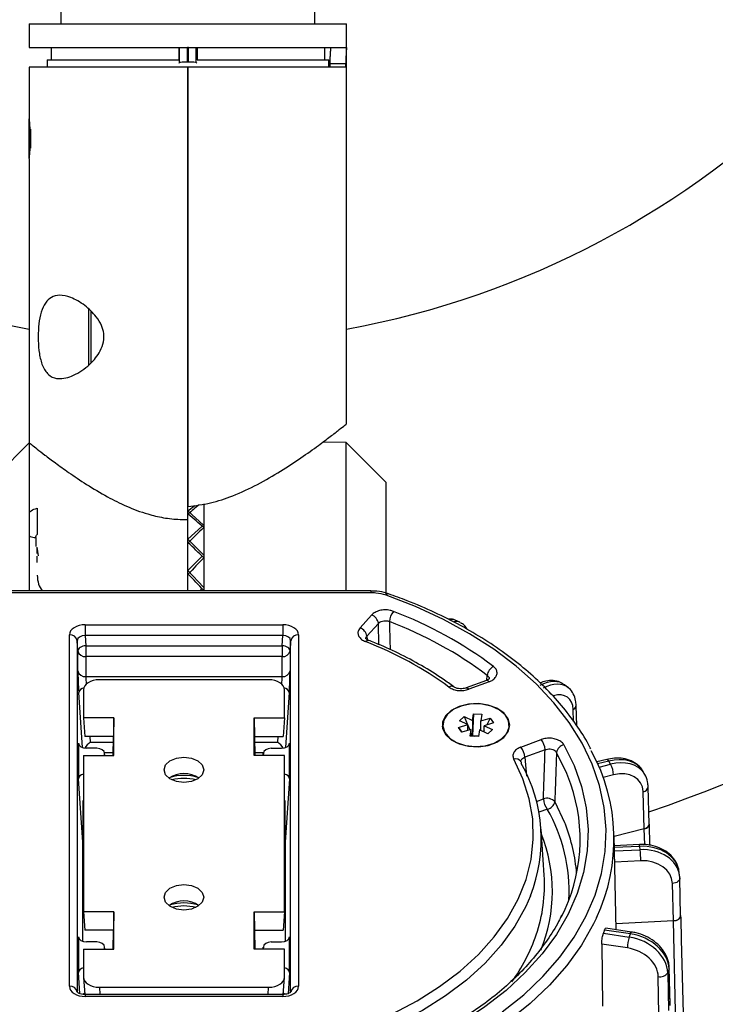
# Model space of a CAD drawing. Units: millimetres. Extents: x 0 to 4717, y -3 to 7089.
# Drawn here: x 1357 to 1444, y 5140 to 5264 of the extents above; entities that cross this region are included whole.
import ezdxf

# ---------------------------------------------------------------- set-up
doc = ezdxf.new("R2010")
doc.units = ezdxf.units.MM
doc.header["$LTSCALE"] = 50

msp = doc.modelspace()

# ---------------------------------------------------------------- linework, layer by layer
at = {"color": 7, "linetype": 'Continuous', "lineweight": 25}
for p, q in [((1361.9, 5266.6), (1361.9, 5263.74)), ((1393.9, 5263.74), (1393.9, 5266.6)), ((1357.9, 5263.74), (1357.9, 5260.74)), ((1357.9, 5263.74), (1397.9, 5263.74)), ((1397.9, 5260.74), (1397.9, 5263.74)), ((1357.9, 5260.74), (1377.83, 5260.74)), ((1360.65, 5260.74), (1360.65, 5259.2)), ((1376.75, 5260.74), (1376.75, 5259.2)), ((1376.85, 5258.84), (1376.85, 5260.74)), ((1377.85, 5260.74), (1377.83, 5260.74)), ((1377.9, 5260.74), (1377.85, 5260.74)), ((1377.85, 5258.89), (1377.85, 5260.74)), ((1377.95, 5260.74), (1377.9, 5260.74)), ((1377.96, 5260.74), (1377.95, 5260.74)), ((1377.95, 5260.74), (1377.95, 5258.89)), ((1377.96, 5260.74), (1397.9, 5260.74)), ((1378.95, 5258.84), (1378.95, 5260.74)), ((1379.05, 5260.74), (1379.05, 5259.2)), ((1395.15, 5259.2), (1395.15, 5260.74)), ((1397.9, 5213.28), (1397.9, 5260.74)), ((1357.9, 5258.24), (1357.9, 5251.71)), ((1377.9, 5258.24), (1357.9, 5258.24)), ((1360.15, 5259.2), (1360.15, 5258.24)), ((1360.15, 5259.2), (1376.75, 5259.2)), ((1376.78, 5258.77), (1376.85, 5258.84)), ((1377.95, 5258.89), (1377.85, 5258.89)), ((1377.9, 5258.24), (1377.9, 5202.86)), ((1397.8, 5258.24), (1377.9, 5258.24)), ((1377.9, 5201.24), (1377.9, 5258.24)), ((1379.02, 5258.77), (1378.95, 5258.84)), ((1379.05, 5259.2), (1379.29, 5259.2)), ((1379.29, 5259.2), (1395.65, 5259.2)), ((1395.65, 5258.24), (1395.65, 5259.2)), ((1395.79, 5258.74), (1395.79, 5258.24)), ((1395.79, 5258.74), (1397.8, 5258.74)), ((1397.8, 5258.24), (1397.8, 5258.74)), ((1357.9, 5246.8), (1357.9, 5251.69)), ((1358.04, 5250.46), (1358.04, 5248.03)), ((1357.9, 5246.74), (1357.9, 5210.86)), ((1365.4, 5220.69), (1365.4, 5227.78)), ((1365.65, 5227.53), (1365.65, 5220.99)), ((1397.86, 5210.93), (1394.89, 5210.98)), ((1357.9, 5210.9), (1352.9, 5205.9)), ((1357.9, 5210.9), (1357.9, 5192.23)), ((1402.9, 5205.9), (1397.86, 5210.93)), ((1397.86, 5192.23), (1397.86, 5210.93)), ((1402.9, 5191.82), (1402.9, 5205.9)), ((1377.9, 5202.31), (1378.78, 5203.01)), ((1379.85, 5200.52), (1377.9, 5202.31)), ((1379.9, 5203.22), (1379.9, 5200.22)), ((1377.9, 5198.74), (1377.9, 5201.24)), ((1377.9, 5198.74), (1379.66, 5200.35)), ((1379.9, 5200.22), (1379.9, 5196.41)), ((1358.72, 5198.95), (1358.72, 5197.82)), ((1377.9, 5194.79), (1377.9, 5198.74)), ((1379.85, 5196.77), (1377.9, 5198.74)), ((1359.07, 5196.64), (1358.9, 5197.74)), ((1358.9, 5196.96), (1358.9, 5197.74)), ((1377.9, 5194.79), (1379.66, 5196.57)), ((1379.9, 5196.41), (1379.9, 5192.29)), ((1377.9, 5192.23), (1377.9, 5194.79)), ((1379.85, 5192.69), (1377.9, 5194.79)), ((1379.43, 5192.23), (1379.66, 5192.48)), ((1400.96, 5192.23), (1353.85, 5192.23)), ((1400.96, 5192), (1353.85, 5192)), ((1400.96, 5192.23), (1400.96, 5192.23)), ((1400.96, 5192.23), (1400.96, 5192)), ((1399.6, 5187.57), (1401.05, 5189.19)), ((1364.95, 5187.96), (1389.86, 5187.96)), ((1364.95, 5187.96), (1364.95, 5186.6)), ((1389.86, 5187.96), (1389.86, 5186.6)), ((1401.92, 5188.14), (1400.47, 5186.53)), ((1401.98, 5185.45), (1401.92, 5188.14)), ((1412.17, 5188.28), (1411.59, 5188.53)), ((1362.96, 5142.39), (1362.96, 5186.68)), ((1364.95, 5186.6), (1365.04, 5185.31)), ((1389.86, 5186.6), (1364.95, 5186.6)), ((1389.77, 5185.31), (1389.86, 5186.6)), ((1391.85, 5186.68), (1391.85, 5142.39)), ((1400.47, 5186.53), (1400.51, 5186.08)), ((1363.95, 5185.95), (1363.95, 5141.66)), ((1364.04, 5184.67), (1363.95, 5185.95)), ((1365.04, 5185.31), (1389.77, 5185.31)), ((1365.04, 5185.31), (1365.04, 5183.95)), ((1389.77, 5185.31), (1389.77, 5183.95)), ((1390.85, 5185.95), (1390.77, 5184.67)), ((1390.85, 5141.66), (1390.85, 5185.95)), ((1364.04, 5182.15), (1364.04, 5184.67)), ((1365.04, 5183.95), (1365.04, 5181.43)), ((1389.77, 5183.95), (1365.04, 5183.95)), ((1389.77, 5181.43), (1389.77, 5183.95)), ((1390.77, 5184.67), (1390.77, 5182.15)), ((1365.04, 5181.43), (1389.77, 5181.43)), ((1415.57, 5180.98), (1415.64, 5181.58)), ((1388.06, 5181.03), (1366.74, 5181.03)), ((1415.52, 5180.95), (1412.97, 5180)), ((1415.87, 5180.78), (1413.31, 5179.83)), ((1425.83, 5180.03), (1425.38, 5180.39)), ((1364.59, 5172.49), (1364.14, 5179.42)), ((1364.75, 5179.74), (1364.75, 5176.21)), ((1390.06, 5176.21), (1390.06, 5179.74)), ((1390.67, 5179.42), (1390.22, 5172.49)), ((1426.92, 5175.23), (1426.84, 5177.8)), ((1368.56, 5176.21), (1364.75, 5176.21)), ((1364.75, 5176.21), (1364.9, 5173.87)), ((1368.56, 5176.21), (1368.51, 5173.87)), ((1368.56, 5171.5), (1368.56, 5176.21)), ((1386.25, 5176.21), (1390.06, 5176.21)), ((1386.25, 5171.5), (1386.25, 5176.21)), ((1386.25, 5176.21), (1386.3, 5173.87)), ((1390.06, 5176.21), (1389.9, 5173.87)), ((1412.12, 5175.86), (1412.72, 5176.4)), ((1412.72, 5176.4), (1413.79, 5175.91)), ((1412.72, 5176.4), (1413.15, 5175.38)), ((1413.79, 5175.91), (1413.91, 5176.74)), ((1413.91, 5176.74), (1413.79, 5174.02)), ((1413.91, 5176.74), (1414.94, 5176.68)), ((1414.94, 5176.68), (1414.81, 5175.84)), ((1426.51, 5175.78), (1426.46, 5177.28)), ((1410.01, 5175.3), (1410.01, 5174.92)), ((1411.99, 5175.02), (1413.19, 5175.37)), ((1412.42, 5174.42), (1411.99, 5175.02)), ((1411.99, 5175.02), (1412.42, 5174.42)), ((1413.19, 5175.37), (1412.12, 5175.86)), ((1413.19, 5174.64), (1413.19, 5175.37)), ((1413.19, 5175.31), (1413.44, 5174.71)), ((1413.79, 5175.91), (1413.79, 5173.98)), ((1414.81, 5175.84), (1416, 5176.19)), ((1414.81, 5174.62), (1414.81, 5175.84)), ((1416.43, 5175.58), (1415.24, 5175.24)), ((1415.24, 5175.24), (1416.3, 5174.75)), ((1415.24, 5174.42), (1415.24, 5175.24)), ((1416, 5176.19), (1415.57, 5175.33)), ((1416, 5176.19), (1416.43, 5175.58)), ((1418.45, 5175.11), (1418.41, 5175.34)), ((1418.41, 5174.92), (1418.41, 5175.3)), ((1368.51, 5173.87), (1364.9, 5173.87)), ((1365.54, 5173.87), (1365.59, 5173.18)), ((1368.46, 5171.5), (1368.51, 5173.84)), ((1368.51, 5173.84), (1368.51, 5173.87)), ((1386.3, 5173.84), (1386.3, 5173.87)), ((1386.3, 5173.87), (1389.9, 5173.87)), ((1386.3, 5173.84), (1386.35, 5171.5)), ((1389.22, 5173.18), (1389.27, 5173.87)), ((1413.61, 5174.76), (1412.42, 5174.42)), ((1413.48, 5173.93), (1413.61, 5174.76)), ((1414.51, 5173.86), (1413.48, 5173.93)), ((1413.61, 5173.92), (1413.61, 5174.76)), ((1413.61, 5174.31), (1413.74, 5174)), ((1413.64, 5173.92), (1413.74, 5174)), ((1413.74, 5174), (1413.79, 5173.98)), ((1413.79, 5174.02), (1414.52, 5173.97)), ((1413.79, 5173.98), (1413.79, 5174.02)), ((1414.64, 5174.7), (1414.51, 5173.86)), ((1415.7, 5174.21), (1414.64, 5174.7)), ((1415.24, 5174.67), (1415.13, 5174.47)), ((1416.3, 5174.75), (1415.7, 5174.21)), ((1364.11, 5173.04), (1364.11, 5168.54)), ((1364.11, 5173.04), (1364.12, 5172.98)), ((1365.59, 5173.18), (1368.49, 5173.18)), ((1386.31, 5173.18), (1389.22, 5173.18)), ((1390.69, 5168.54), (1390.69, 5173.04)), ((1390.69, 5172.98), (1390.69, 5173.04)), ((1419.87, 5172.54), (1422.42, 5173.49)), ((1364.75, 5171.5), (1364.75, 5151.78)), ((1364.75, 5171.5), (1368.56, 5171.5)), ((1366.41, 5172.4), (1365.11, 5172.4)), ((1368.46, 5171.81), (1367.4, 5171.81)), ((1367.42, 5171.5), (1367.4, 5171.79)), ((1367.4, 5171.5), (1367.4, 5171.76)), ((1367.42, 5171.5), (1367.4, 5171.76)), ((1390.06, 5171.5), (1386.25, 5171.5)), ((1387.41, 5171.81), (1386.34, 5171.81)), ((1387.41, 5171.79), (1387.39, 5171.5)), ((1387.4, 5171.76), (1387.39, 5171.5)), ((1387.4, 5171.5), (1387.4, 5171.76)), ((1388.4, 5172.4), (1389.7, 5172.4)), ((1390.06, 5151.78), (1390.06, 5171.5)), ((1422.92, 5172.21), (1420.37, 5171.26)), ((1420.37, 5171.26), (1420.56, 5168.87)), ((1430.69, 5170.98), (1429.45, 5170.67)), ((1430.94, 5170.78), (1429.55, 5170.43)), ((1429.73, 5170.02), (1431.18, 5170.39)), ((1431.18, 5170.39), (1430.94, 5170.78)), ((1431.54, 5169.03), (1430.24, 5168.71)), ((1435.46, 5169.14), (1435.19, 5169.58)), ((1364.64, 5160.55), (1364.11, 5168.54)), ((1390.69, 5168.54), (1390.17, 5160.55)), ((1436.06, 5162.83), (1435.92, 5167.54)), ((1435.43, 5162.22), (1435.29, 5166.92)), ((1364.64, 5165.81), (1364.64, 5160.55)), ((1390.17, 5160.55), (1390.17, 5165.81)), ((1421.84, 5165.68), (1422.71, 5166)), ((1423.21, 5164.72), (1422.14, 5164.33)), ((1436.14, 5160.14), (1436.07, 5162.83)), ((1422.81, 5156.38), (1422.41, 5162.19)), ((1435.43, 5162.22), (1431.62, 5161.26)), ((1435.43, 5162.22), (1431.62, 5161.26)), ((1431.89, 5149.51), (1431.62, 5161.4)), ((1435.49, 5160.25), (1435.43, 5162.22)), ((1364.64, 5148.05), (1364.64, 5160.55)), ((1390.17, 5160.55), (1390.17, 5148.05)), ((1434.81, 5160.26), (1431.65, 5160.11)), ((1434.86, 5160.02), (1431.65, 5159.87)), ((1431.66, 5159.45), (1434.9, 5159.61)), ((1434.9, 5159.61), (1434.86, 5160.02)), ((1434.98, 5158.21), (1431.7, 5158.05)), ((1439.88, 5156.31), (1439.82, 5156.81)), ((1439.09, 5150.62), (1438.97, 5155.35)), ((1439.89, 5156.04), (1439.9, 5156)), ((1440.01, 5151.27), (1439.9, 5156)), ((1368.56, 5151.78), (1364.75, 5151.78)), ((1364.75, 5151.78), (1364.9, 5149.45)), ((1368.56, 5151.78), (1368.51, 5149.45)), ((1368.56, 5147.08), (1368.56, 5151.78)), ((1386.25, 5151.78), (1390.06, 5151.78)), ((1386.25, 5147.08), (1386.25, 5151.78)), ((1386.25, 5151.78), (1386.3, 5149.45)), ((1390.06, 5151.78), (1389.9, 5149.45)), ((1439.09, 5150.62), (1431.87, 5150.28)), ((1439.09, 5150.62), (1431.87, 5150.28)), ((1441.05, 5067.55), (1439.09, 5150.62)), ((1368.51, 5149.45), (1364.9, 5149.45)), ((1368.46, 5147.08), (1368.51, 5149.41)), ((1368.51, 5149.41), (1368.51, 5149.45)), ((1386.3, 5149.41), (1386.3, 5149.45)), ((1386.3, 5149.45), (1389.9, 5149.45)), ((1386.3, 5149.41), (1386.35, 5147.08)), ((1430.28, 5149.07), (1433.52, 5148.6)), ((1433.67, 5149.01), (1430.42, 5149.48)), ((1433.81, 5149.23), (1430.56, 5149.71)), ((1433.52, 5148.6), (1433.67, 5149.01)), ((1364.11, 5148.61), (1364.11, 5144.12)), ((1364.11, 5148.61), (1364.12, 5148.56)), ((1366.41, 5147.97), (1365.11, 5147.97)), ((1388.4, 5147.97), (1389.7, 5147.97)), ((1390.69, 5144.12), (1390.69, 5148.61)), ((1390.69, 5148.56), (1390.69, 5148.61)), ((1430.06, 5147.69), (1430.18, 5139.89)), ((1433.3, 5147.22), (1430.06, 5147.69)), ((1364.75, 5147.08), (1368.56, 5147.08)), ((1364.75, 5147.08), (1364.75, 5143.54)), ((1367.42, 5147.08), (1367.4, 5147.36)), ((1367.4, 5147.08), (1367.4, 5147.33)), ((1367.42, 5147.08), (1367.4, 5147.33)), ((1390.06, 5147.08), (1386.25, 5147.08)), ((1387.41, 5147.36), (1387.39, 5147.08)), ((1387.4, 5147.33), (1387.39, 5147.08)), ((1387.4, 5147.08), (1387.4, 5147.33)), ((1390.06, 5143.54), (1390.06, 5147.08)), ((1364.29, 5141.46), (1364.11, 5144.12)), ((1390.69, 5144.12), (1390.52, 5141.45)), ((1438.56, 5144.57), (1438.38, 5144.08)), ((1438.38, 5144.08), (1438.46, 5139.33)), ((1438.69, 5139.96), (1438.56, 5144.57)), ((1438.71, 5140.11), (1438.58, 5144.73)), ((1364.75, 5143.48), (1364.9, 5141.34)), ((1389.9, 5141.29), (1390.06, 5143.48)), ((1437.26, 5138.85), (1437.18, 5143.59)), ((1366.74, 5142.26), (1388.06, 5142.26)), ((1366.74, 5142.26), (1366.81, 5141.34)), ((1388, 5141.34), (1388.06, 5142.26)), ((1389.86, 5141.34), (1364.95, 5141.34)), ((1364.95, 5141.34), (1364.95, 5141.11)), ((1389.86, 5141.11), (1364.95, 5141.11)), ((1389.86, 5141.34), (1389.86, 5141.11))]:
    msp.add_line(p, q, dxfattribs=at)
at = {"color": 7, "linetype": 'Continuous', "lineweight": 25, "flags": 128}
for points in [[(1417.52, 5139.16), (1420.23, 5141.33), (1422.65, 5143.63), (1424.78, 5146.06), (1426.59, 5148.58), (1428.08, 5151.19), (1429.23, 5153.87), (1430.04, 5156.6), (1430.51, 5159.37), (1430.62, 5162.15), (1430.38, 5164.93), (1429.79, 5167.68), (1428.85, 5170.4), (1427.58, 5173.05), (1425.97, 5175.63), (1424.04, 5178.12), (1421.8, 5180.5), (1419.27, 5182.76), (1416.47, 5184.88), (1413.4, 5186.84), (1410.1, 5188.64), (1406.58, 5190.25), (1402.87, 5191.68)], [(1365.04, 5185.31), (1364.84, 5185.29), (1364.66, 5185.25), (1364.48, 5185.19), (1364.33, 5185.11), (1364.21, 5185.01), (1364.12, 5184.9), (1364.06, 5184.79), (1364.04, 5184.67)], [(1390.77, 5184.67), (1390.75, 5184.79), (1390.69, 5184.9), (1390.6, 5185.01), (1390.48, 5185.11), (1390.33, 5185.19), (1390.15, 5185.25), (1389.97, 5185.29), (1389.77, 5185.31)], [(1400.29, 5185.84), (1400.39, 5185.93), (1400.49, 5185.98), (1400.57, 5186.01), (1400.65, 5186), (1400.66, 5186)], [(1412.97, 5180), (1412.97, 5180), (1413.05, 5180.01), (1413.13, 5179.98), (1413.22, 5179.92), (1413.31, 5179.83)], [(1415.52, 5180.95), (1415.53, 5180.95), (1415.6, 5180.96), (1415.69, 5180.93), (1415.78, 5180.87), (1415.87, 5180.78)], [(1418.46, 5175.3), (1418.27, 5176.11), (1417.72, 5176.84), (1416.86, 5177.44), (1415.76, 5177.84), (1414.53, 5178.03), (1413.26, 5177.97), (1412.09, 5177.67), (1411.1, 5177.16), (1410.38, 5176.49), (1410.01, 5175.71), (1410.01, 5174.89), (1410.38, 5174.12), (1411.1, 5173.44), (1412.09, 5172.94), (1413.26, 5172.64), (1414.53, 5172.58), (1415.76, 5172.76), (1416.86, 5173.17), (1417.72, 5173.76), (1418.27, 5174.5), (1418.46, 5175.3)], [(1418.39, 5175.04), (1418.33, 5175.84), (1417.9, 5176.6), (1417.14, 5177.24), (1416.12, 5177.71), (1414.94, 5177.96), (1413.68, 5177.98), (1412.48, 5177.76), (1411.43, 5177.32), (1410.62, 5176.71), (1410.14, 5175.97), (1410.02, 5175.16), (1410.27, 5174.38), (1410.87, 5173.67), (1411.76, 5173.11), (1412.88, 5172.74), (1414.11, 5172.6), (1415.35, 5172.7), (1416.49, 5173.04), (1417.43, 5173.57), (1418.08, 5174.26), (1418.39, 5175.04)], [(1410.01, 5175.34), (1410.01, 5175.33), (1409.97, 5175.11)], [(1425.3, 5172.81), (1426.57, 5170.22), (1427.51, 5167.57), (1428.1, 5164.88), (1428.35, 5162.17), (1428.24, 5159.45), (1427.78, 5156.75), (1426.98, 5154.08), (1425.83, 5151.46), (1424.35, 5148.92), (1422.55, 5146.46), (1420.43, 5144.11), (1418.02, 5141.87), (1415.33, 5139.78), (1412.38, 5137.83), (1409.19, 5136.05), (1405.78, 5134.44), (1402.17, 5133.02), (1398.39, 5131.8), (1394.47, 5130.79), (1390.43, 5129.98), (1386.3, 5129.4)], [(1379.9, 5169.68), (1379.71, 5169.06), (1379.17, 5168.54), (1378.36, 5168.19), (1377.4, 5168.07), (1376.45, 5168.19), (1375.64, 5168.54), (1375.09, 5169.06), (1374.9, 5169.68), (1375.09, 5170.29), (1375.64, 5170.81), (1376.45, 5171.16), (1377.4, 5171.28), (1378.36, 5171.16), (1379.17, 5170.81), (1379.71, 5170.29), (1379.9, 5169.68)], [(1426.17, 5167.86), (1425.66, 5169.2), (1424.36, 5171.87)], [(1385.58, 5133.82), (1389.46, 5134.41), (1393.25, 5135.22), (1396.9, 5136.25), (1400.39, 5137.49), (1403.7, 5138.92), (1406.79, 5140.55), (1409.63, 5142.34), (1412.22, 5144.29), (1414.52, 5146.39), (1416.51, 5148.61), (1418.19, 5150.94), (1419.52, 5153.35), (1420.52, 5155.83), (1421.16, 5158.37), (1421.44, 5160.92), (1421.36, 5163.49), (1420.92, 5166.03), (1420.13, 5168.55), (1418.98, 5171)], [(1419.86, 5170.71), (1419.9, 5170.63), (1419.92, 5170.49)], [(1430.94, 5170.78), (1430.87, 5170.88), (1430.8, 5170.95), (1430.74, 5170.98), (1430.69, 5170.98)], [(1424.15, 5165.66), (1425.39, 5163.04), (1425.48, 5162.8)], [(1379.9, 5153.61), (1379.71, 5152.99), (1379.17, 5152.47), (1378.36, 5152.12), (1377.4, 5152), (1376.45, 5152.12), (1375.64, 5152.47), (1375.09, 5152.99), (1374.9, 5153.61), (1375.09, 5154.22), (1375.64, 5154.74), (1376.45, 5155.09), (1377.4, 5155.21), (1378.36, 5155.09), (1379.17, 5154.74), (1379.71, 5154.22), (1379.9, 5153.61)], [(1439.9, 5156), (1439.89, 5155.91), (1439.85, 5155.79), (1439.77, 5155.68), (1439.66, 5155.58), (1439.51, 5155.49), (1439.35, 5155.42), (1439.17, 5155.37), (1438.97, 5155.35)], [(1421.07, 5153.79), (1420.48, 5152.44), (1419.11, 5149.97), (1417.4, 5147.59), (1415.36, 5145.32), (1413.01, 5143.17), (1410.37, 5141.18), (1407.45, 5139.34), (1404.29, 5137.68), (1400.91, 5136.22), (1397.34, 5134.95), (1393.61, 5133.9), (1389.74, 5133.07), (1385.77, 5132.46)], [(1429.4, 5151), (1429.03, 5150.24), (1427.52, 5147.58), (1425.67, 5145.01), (1423.5, 5142.54), (1421.03, 5140.2), (1418.27, 5137.99)], [(1433.67, 5149.01), (1433.71, 5149.11), (1433.75, 5149.19), (1433.79, 5149.23), (1433.81, 5149.23)], [(1438.56, 5144.57), (1438.58, 5144.7), (1438.58, 5144.73)]]:
    msp.add_lwpolyline(points, dxfattribs=at)
at = {"color": 7, "linetype": 'Continuous', "lineweight": 25}
for centre, radius, start, end in [((1377.9, 5334.74), 111.31, 190.3512, 259.6488), ((1377.9, 5334.74), 111.31, 280.3512, 349.6488), ((1377.9, 5334.74), 180, 288.8367, 340.8335), ((1403.17, 5191.51), 0.351, 85.8774, 150.6241), ((1400.61, 5187.95), 1.32, 8.6637, 70.4558), ((1405.47, 5188.23), 2.18, 139.4609, 176.3349), ((1385.51, 5141.51), 51.5, 53.1442, 69.1775), ((1399.16, 5186.33), 1.32, 8.6637, 70.4558), ((1385.35, 5141.18), 50.49, 53.1442, 69.1775), ((1363.05, 5185.76), 0.923, 11.9936, 95.9759), ((1391.76, 5185.76), 0.923, 84.0241, 168.0064), ((1384.3, 5144), 44.79, 53.7228, 69.0803), ((1364.94, 5184.86), 0.923, 191.9936, 275.9759), ((1389.87, 5184.86), 0.923, 264.0241, 348.0064), ((1417.14, 5181.4), 1.51, 119.1637, 173.1095), ((1364.94, 5182.34), 0.923, 191.9936, 275.9759), ((1389.87, 5182.34), 0.923, 264.0241, 348.0064), ((1364.87, 5179.26), 0.748, 96.156, 168.1328), ((1389.94, 5179.26), 0.748, 11.8672, 83.844), ((1411.13, 5179.65), 0.561, 60.5314, 125.5535), ((1426.23, 5177.85), 0.611, 292.441, 355.9004), ((1414.21, 5172.63), 1.29, 76.57, 102.02), ((1418.12, 5171.12), 2.25, 3.4755, 39.0887), ((1420.68, 5172.07), 2.25, 3.4755, 39.0887), ((1425.51, 5171.66), 1.17, 100.6087, 169.7657), ((1408.32, 5160.91), 23.29, 334.8204, 28.6846), ((1419.24, 5170.31), 0.742, 32.9402, 110.3307), ((1403.11, 5160.95), 19.33, 338.2878, 29.5762), ((1428.54, 5168.95), 3.01, 1.6662, 28.595), ((1377.4, 5165.9), 3.31, 55.2304, 124.7696), ((1377.4, 5162.58), 6.38, 74.117, 105.883), ((1377.4, 5162.12), 6.46, 76.4268, 103.5732), ((1406.01, 5160.89), 21.33, 332.7475, 19.081), ((1435.2, 5167.65), 0.735, 277.1539, 350.979), ((1423.17, 5164.75), 1.34, 42.9761, 110.2609), ((1424.95, 5166.14), 2.25, 183.4755, 219.0887), ((1423, 5165.87), 1.17, 280.1256, 349.6878), ((1404.66, 5154.27), 21.29, 357.4049, 29.4179), ((1405.57, 5154.99), 21.39, 4.3212, 21.4404), ((1404.09, 5154.36), 19.75, 337.9461, 21.644), ((1434.34, 5160.04), 0.515, 358.3457, 25.0093), ((1420.65, 5158.14), 14.33, 0.2778, 5.8604), ((1403.56, 5155.12), 19.29, 341.139, 3.7383), ((1377.4, 5149.83), 3.31, 55.2304, 124.7696), ((1377.4, 5146.51), 6.38, 74.117, 105.883), ((1377.4, 5146.05), 6.46, 76.4268, 103.5732), ((1406.94, 5157.59), 24.85, 339.949, 340.9528), ((1399.92, 5156.46), 23.17, 324.2642, 340.9049), ((1438.16, 5147.14), 4.86, 162.566, 179.1071), ((1437.44, 5144.68), 1.11, 256.58, 327.4067), ((1363.05, 5141.47), 0.923, 11.9936, 95.9759), ((1391.76, 5141.47), 0.923, 84.0241, 168.0064)]:
    msp.add_arc(centre, radius, start, end, dxfattribs=at)
for centre, major_axis, ratio, start_param, end_param in [((1377.85, 5258.84), (1, 0), 0.052408, 1.570796, 3.089233), ((1377.95, 5258.84), (1, 0), 0.052408, 0.05236, 1.570796), ((1380.96, 5187.09), (20.47, 23.66), 0.400672, 1.210794, 1.271307), ((1380.96, 5185.26), (-21.33, 24.2), 0.303448, 5.091082, 5.178073), ((1380.96, 5187.22), (21.33, 24.2), 0.303448, 1.286514, 1.373505), ((1380.96, 5185.16), (-21.95, 24.62), 0.211073, 4.992014, 5.079004), ((1380.96, 5187.32), (21.95, 24.62), 0.211073, 1.385583, 1.472573), ((1380.96, 5185.1), (-22.35, 24.91), 0.12196, 4.894642, 4.981633), ((1409.54, 5183.97), (2.06, 4.56), 0.422512, 0.004546, 0.312598), ((1364.96, 5186.68), (2, -0.01), 0.642782, 1.575464, 3.143521), ((1389.85, 5186.68), (2, 0.01), 0.642782, 6.281257, 7.849314), ((1410.2, 5183.68), (1.96, 4.6), 0.440461, 6.248552, 6.591564), ((1364.96, 5185.91), (1, -0.08), 0.679872, 1.633653, 3.20171), ((1389.85, 5185.91), (1, 0.08), 0.679872, 6.223068, 7.791125), ((1364.14, 5180.62), (-0.08, 2), 0.033633, 0.69678, 2.215216), ((1365.14, 5180.66), (-0.081, 1), 0.066941, 0.692733, 1.762486), ((1389.67, 5180.66), (0.081, 1), 0.066941, 4.520699, 5.590453), ((1390.67, 5180.62), (0.08, 2), 0.033633, 4.067969, 5.586405), ((1366.75, 5179.74), (2, -0.01), 0.642782, 1.575464, 3.143521), ((1388.06, 5179.74), (2, 0.01), 0.642782, 6.281257, 7.849314), ((1422.22, 5176.51), (3.18, 3.86), 0.589901, 0.006034, 0.937795), ((1422.71, 5176.12), (3.1, 3.93), 0.607851, 6.261647, 7.208516), ((1423.34, 5175.63), (2.47, 3.15), 0.61007, 5.653501, 6.982207), ((1365.12, 5173.04), (1, 0), 0.642782, 3.139664, 4.707721), ((1365.59, 5172.58), (0.894, 0.954), 0.334023, 1.228229, 2.03686), ((1389.22, 5172.58), (-0.894, 0.954), 0.334023, 4.246326, 5.054957), ((1389.69, 5173.04), (1, 0), 0.642782, 4.717057, 6.285114), ((1366.4, 5171.75), (1, 0), 0.642782, 6.281257, 7.849314), ((1388.41, 5171.75), (1, 0), 0.642782, 1.575464, 3.143521), ((1430.91, 5166.99), (4.29, 2.57), 0.704093, 0.005457, 1.16561), ((1431.2, 5166.51), (4.25, 2.64), 0.722043, 0.046504, 1.154257), ((1365.12, 5168.54), (1, 0), 0.642782, 1.949283, 3.143521), ((1389.69, 5168.54), (1, 0), 0.642782, 6.281257, 7.475495), ((1431.57, 5165.93), (3.39, 2.12), 0.724274, 5.882553, 7.435896), ((1431.2, 5166.51), (4.25, 2.64), 0.722043, 6.27729, 6.329689), ((1435.06, 5162.82), (1, 0), 0.642654, 5.086809, 6.302165), ((1434.85, 5156.24), (4.97, 0.57), 0.754925, 0.001403, 1.483374), ((1434.91, 5155.73), (4.97, 0.59), 0.772877, 6.281651, 7.763621), ((1434.98, 5155.1), (3.97, 0.47), 0.77512, 6.209873, 7.763216), ((1434.91, 5155.73), (4.97, 0.59), 0.772877, 6.210278, 6.281651), ((1439.01, 5151.26), (1, 0), 0.642758, 4.787704, 6.358196), ((1433.68, 5145.22), (4.72, -1.65), 0.737853, 0.272821, 1.826164), ((1365.12, 5148.62), (1, 0), 0.642782, 3.139664, 4.707721), ((1366.4, 5147.33), (1, 0), 0.642782, 6.281257, 7.849314), ((1388.41, 5147.33), (1, 0), 0.642782, 1.575464, 3.143521), ((1389.69, 5148.62), (1, 0), 0.642782, 4.717057, 6.285114), ((1433.51, 5144.72), (4.7, -1.7), 0.755804, 0.280872, 1.834215), ((1433.29, 5144.11), (3.76, -1.36), 0.758042, 0.281979, 1.835322), ((1365.12, 5144.11), (1, 0), 0.642782, 1.949283, 3.143521), ((1389.69, 5144.11), (1, 0), 0.642782, 6.281257, 7.475495), ((1366.75, 5143.55), (2, 0.01), 0.642782, 3.139664, 4.707721), ((1388.06, 5143.55), (2, -0.01), 0.642782, 4.717057, 6.285114), ((1364.96, 5142.39), (2, 0.01), 0.642782, 3.139664, 4.707721), ((1365.33, 5140.92), (1, 0), 0.642782, 2.020597, 2.32868), ((1389.85, 5142.39), (2, -0.01), 0.642782, 4.717057, 6.285114), ((1389.48, 5140.92), (1, 0), 0.642782, 0.812912, 1.120996)]:
    msp.add_ellipse(centre, major_axis=major_axis, ratio=ratio, start_param=start_param, end_param=end_param, dxfattribs=at)
for points, knots in [([(1395.9, 5260.74), (1395.9, 5260.72), (1395.89, 5260.68), (1395.86, 5260.34), (1395.82, 5259.83), (1395.79, 5259.27), (1395.79, 5258.89), (1395.79, 5258.74)], [0, 0, 0, 0, 0.213795, 0.427558, 0.642141, 0.857281, 1, 1, 1, 1]), ([(1397.9, 5260.74), (1397.9, 5260.72), (1397.89, 5260.68), (1397.86, 5260.34), (1397.83, 5259.83), (1397.8, 5259.27), (1397.8, 5258.89), (1397.8, 5258.74)], [0, 0, 0, 0, 0.213965, 0.427904, 0.64251, 0.857565, 1, 1, 1, 1]), ([(1357.9, 5246.74), (1357.9, 5246.77), (1357.91, 5246.83), (1357.96, 5247.25), (1358.01, 5247.88), (1358.05, 5248.68), (1358.06, 5249.53), (1358.03, 5250.35), (1357.98, 5251.04), (1357.93, 5251.53), (1357.9, 5251.76), (1357.9, 5251.72), (1357.9, 5251.71)], [0, 0, 0, 0, 0.10685, 0.21368, 0.321026, 0.428729, 0.535866, 0.642398, 0.749231, 0.856798, 0.964392, 1, 1, 1, 1]), ([(1359.02, 5224.24), (1359.04, 5224.81), (1359.07, 5225.94), (1359.38, 5227.44), (1359.9, 5228.6), (1360.68, 5229.34), (1361.76, 5229.59), (1363.21, 5229.27), (1364.84, 5228.35), (1366.21, 5227.07), (1367.01, 5225.79), (1367.28, 5224.88), (1367.33, 5223.98), (1367.15, 5223.02), (1366.44, 5221.72), (1365.1, 5220.32), (1363.22, 5219.17), (1361.49, 5218.85), (1360.27, 5219.41), (1359.54, 5220.52), (1359.14, 5222.08), (1359.03, 5223.39), (1359.02, 5224.1), (1359.02, 5224.24)], [0, 0, 0, 0, 0.044826, 0.089644, 0.134721, 0.181405, 0.232418, 0.291685, 0.363074, 0.424917, 0.460936, 0.489265, 0.500304, 0.532839, 0.565035, 0.62285, 0.703973, 0.785216, 0.839725, 0.894502, 0.943061, 0.988535, 1, 1, 1, 1]), ([(1377.9, 5202.86), (1378.85, 5202.99), (1380.81, 5203.25), (1383.78, 5204.26), (1386.75, 5205.65), (1389.62, 5207.32), (1392.2, 5209.03), (1394.29, 5210.52), (1395.9, 5211.73), (1397.02, 5212.6), (1397.76, 5213.19), (1397.85, 5213.25), (1397.89, 5213.28)], [0, 0, 0, 0, 0.086439, 0.17653, 0.286079, 0.398734, 0.511273, 0.626644, 0.719541, 0.814874, 0.907905, 1, 1, 1, 1]), ([(1357.94, 5210.86), (1357.93, 5210.87), (1357.88, 5210.91), (1358.2, 5210.66), (1358.85, 5210.14), (1359.85, 5209.37), (1361.17, 5208.38), (1362.92, 5207.12), (1365.09, 5205.65), (1367.55, 5204.17), (1370.15, 5202.87), (1372.53, 5201.97), (1374.82, 5201.42), (1376.53, 5201.23), (1377.57, 5201.24), (1377.9, 5201.24)], [0, 0, 0, 0, 0.028555, 0.114028, 0.193224, 0.274331, 0.36193, 0.451294, 0.557167, 0.665296, 0.753805, 0.844221, 0.906284, 0.969839, 1, 1, 1, 1]), ([(1357.9, 5202.15), (1357.97, 5202.21), (1358.24, 5202.46), (1358.62, 5202.57), (1358.9, 5202.66)], [0, 0, 0, 0, 0.268595, 1, 1, 1, 1]), ([(1358.9, 5202.66), (1358.9, 5202.58), (1358.9, 5202.42), (1358.9, 5202.08), (1358.9, 5201.7), (1358.9, 5201.28), (1358.9, 5200.84), (1358.9, 5200.36), (1358.9, 5199.84), (1358.9, 5199.52), (1358.9, 5199.36)], [0, 0, 0, 0, 0.1112362, 0.2221234, 0.3328081, 0.4438648, 0.5559397, 0.6697729, 0.8242446, 1, 1, 1, 1]), ([(1357.9, 5199.15), (1357.94, 5199.13), (1358.17, 5199), (1358.47, 5198.97), (1358.72, 5198.95)], [0, 0, 0, 0, 0.1636272, 1, 1, 1, 1]), ([(1358.72, 5198.95), (1358.73, 5199.02), (1358.75, 5199.17), (1358.85, 5199.3), (1358.9, 5199.36)], [0, 0, 0, 0, 0.500332, 1, 1, 1, 1]), ([(1358.9, 5195.82), (1358.9, 5195.98), (1358.9, 5196.27), (1358.9, 5196.52), (1358.9, 5196.62), (1358.9, 5196.61), (1358.9, 5196.6)], [0, 0, 0, 0, 0.35784, 0.672341, 0.904103, 1, 1, 1, 1]), ([(1358.9, 5194.21), (1358.93, 5193.83), (1358.98, 5193.13), (1359.35, 5192.51), (1359.51, 5192.23)], [0, 0, 0, 0, 0.548761, 1, 1, 1, 1]), ([(1403.19, 5191.85), (1403.11, 5191.88), (1402.65, 5192.05), (1401.89, 5192.21), (1401.21, 5192.2), (1400.96, 5192.2)], [0, 0, 0, 0, 0.127052, 0.666351, 1, 1, 1, 1]), ([(1402.87, 5191.68), (1402.45, 5191.8), (1401.84, 5191.97), (1401.17, 5191.99), (1400.96, 5192)], [0, 0, 0, 0, 0.675401, 1, 1, 1, 1]), ([(1428.68, 5172.33), (1428.64, 5172.4), (1428.2, 5173.34), (1427.08, 5175.07), (1425.3, 5177.5), (1423.2, 5179.82), (1420.84, 5182.04), (1418.23, 5184.13), (1415.37, 5186.09), (1412.3, 5187.89), (1409.02, 5189.54), (1405.97, 5190.86), (1403.98, 5191.58), (1403.2, 5191.86)], [0, 0, 0, 0, 0.008844, 0.110965, 0.213317, 0.315876, 0.418598, 0.521438, 0.624355, 0.727315, 0.830293, 0.933269, 1, 1, 1, 1]), ([(1403.82, 5189.65), (1403.67, 5189.69), (1403.33, 5189.81), (1402.71, 5189.86), (1402.05, 5189.77), (1401.45, 5189.55), (1401.18, 5189.31), (1401.05, 5189.19)], [0, 0, 0, 0, 0.15291, 0.364408, 0.576056, 0.788035, 1, 1, 1, 1]), ([(1411.7, 5188.46), (1411.66, 5188.48), (1411.44, 5188.65), (1411.06, 5188.72), (1410.77, 5188.66), (1410.71, 5188.65)], [0, 0, 0, 0, 0.116699, 0.829846, 1, 1, 1, 1]), ([(1399.6, 5187.57), (1399.54, 5187.5), (1399.38, 5187.29), (1399.3, 5186.92), (1399.42, 5186.49), (1399.75, 5186.1), (1400.11, 5185.92), (1400.29, 5185.84)], [0, 0, 0, 0, 0.128788, 0.346345, 0.564025, 0.782019, 1, 1, 1, 1]), ([(1401.92, 5188.14), (1401.98, 5188.21), (1402.11, 5188.33), (1402.41, 5188.45), (1402.75, 5188.49), (1403.06, 5188.46), (1403.23, 5188.4), (1403.3, 5188.37)], [0, 0, 0, 0, 0.212255, 0.42406, 0.635393, 0.846822, 1, 1, 1, 1]), ([(1403.3, 5188.37), (1403.31, 5187.83), (1403.34, 5186.65), (1403.37, 5185.46), (1403.39, 5184.82)], [0, 0, 0, 0, 0.45644, 1, 1, 1, 1]), ([(1413.08, 5187.39), (1412.98, 5187.57), (1412.78, 5187.92), (1412.43, 5188.12), (1412.26, 5188.21)], [0, 0, 0, 0, 0.524726, 1, 1, 1, 1]), ([(1400.34, 5186.18), (1400.34, 5186.19), (1400.31, 5186.27), (1400.36, 5186.4), (1400.44, 5186.49), (1400.47, 5186.53)], [0, 0, 0, 0, 0.080227, 0.657583, 1, 1, 1, 1]), ([(1400.66, 5186), (1400.65, 5186.01), (1400.54, 5186.04), (1400.4, 5186.13), (1400.32, 5186.22), (1400.33, 5186.21), (1400.33, 5186.21)], [0, 0, 0, 0, 0.051306, 0.430562, 0.809515, 1, 1, 1, 1]), ([(1411.4, 5180.14), (1410.96, 5180.46), (1409.67, 5181.4), (1407.37, 5182.84), (1404.49, 5184.36), (1402.21, 5185.39), (1400.92, 5185.9), (1400.66, 5186)], [0, 0, 0, 0, 0.141899, 0.410296, 0.678773, 0.933262, 1, 1, 1, 1]), ([(1415.87, 5180.78), (1415.91, 5180.79), (1416.13, 5180.88), (1416.49, 5181.1), (1416.81, 5181.49), (1416.91, 5181.92), (1416.78, 5182.36), (1416.53, 5182.6), (1416.4, 5182.72)], [0, 0, 0, 0, 0.034525, 0.227441, 0.420197, 0.613205, 0.806611, 1, 1, 1, 1]), ([(1415.64, 5181.58), (1415.7, 5181.52), (1415.83, 5181.41), (1415.89, 5181.25), (1415.87, 5181.16), (1415.86, 5181.14)], [0, 0, 0, 0, 0.439196, 0.877174, 1, 1, 1, 1]), ([(1410.8, 5180.11), (1410.82, 5180.1), (1410.98, 5179.98), (1411.36, 5179.79), (1412.01, 5179.65), (1412.7, 5179.65), (1413.11, 5179.77), (1413.31, 5179.83)], [0, 0, 0, 0, 0.025322, 0.268844, 0.512395, 0.756204, 1, 1, 1, 1]), ([(1412.96, 5180), (1412.95, 5180), (1412.86, 5179.96), (1412.6, 5179.9), (1412.21, 5179.88), (1411.84, 5179.94), (1411.55, 5180.04), (1411.45, 5180.11), (1411.41, 5180.14)], [0, 0, 0, 0, 0.026751, 0.226044, 0.431697, 0.641011, 0.84732, 1, 1, 1, 1]), ([(1415.87, 5181.16), (1415.87, 5181.16), (1415.87, 5181.16), (1415.77, 5181.06), (1415.61, 5180.99), (1415.53, 5180.96)], [0, 0, 0, 0, 0.299762, 0.653341, 1, 1, 1, 1]), ([(1425.42, 5180.33), (1425.21, 5180.48), (1424.79, 5180.81), (1423.95, 5180.97), (1423.09, 5180.93), (1422.53, 5180.72), (1422.28, 5180.63)], [0, 0, 0, 0, 0.234126, 0.501157, 0.77536, 1, 1, 1, 1]), ([(1426.84, 5177.8), (1426.82, 5178), (1426.79, 5178.52), (1426.51, 5179.24), (1426.17, 5179.79), (1425.89, 5179.96), (1425.86, 5179.98)], [0, 0, 0, 0, 0.234457, 0.601562, 0.953841, 1, 1, 1, 1]), ([(1419.87, 5172.54), (1419.85, 5172.53), (1419.63, 5172.45), (1419.27, 5172.24), (1418.95, 5171.86), (1418.82, 5171.43), (1418.93, 5171.14), (1418.98, 5171)], [0, 0, 0, 0, 0.025322, 0.268844, 0.512395, 0.756204, 1, 1, 1, 1]), ([(1425.3, 5172.81), (1425.28, 5172.84), (1425.19, 5172.99), (1424.92, 5173.26), (1424.38, 5173.53), (1423.73, 5173.67), (1423.04, 5173.67), (1422.63, 5173.55), (1422.42, 5173.49)], [0, 0, 0, 0, 0.034525, 0.227441, 0.420197, 0.613205, 0.806611, 1, 1, 1, 1]), ([(1419.87, 5170.67), (1419.87, 5170.69), (1419.85, 5170.77), (1419.91, 5170.93), (1420.07, 5171.13), (1420.26, 5171.21), (1420.37, 5171.26)], [0, 0, 0, 0, 0.049559, 0.356008, 0.662111, 1, 1, 1, 1]), ([(1422.71, 5166), (1422.74, 5167.06), (1422.82, 5169.12), (1422.89, 5171.19), (1422.92, 5172.21)], [0, 0, 0, 0, 0.509499, 1, 1, 1, 1]), ([(1422.92, 5172.21), (1423.02, 5172.24), (1423.23, 5172.31), (1423.58, 5172.32), (1423.9, 5172.25), (1424.17, 5172.11), (1424.31, 5171.97), (1424.35, 5171.88), (1424.36, 5171.87)], [0, 0, 0, 0, 0.1937833, 0.3870288, 0.5796324, 0.7721582, 0.9653575, 1, 1, 1, 1]), ([(1424.36, 5171.87), (1424.34, 5171.33), (1424.29, 5169.7), (1424.22, 5167.63), (1424.16, 5166.1), (1424.15, 5165.66)], [0, 0, 0, 0, 0.262099, 0.786297, 1, 1, 1, 1]), ([(1419.86, 5170.71), (1419.86, 5170.71), (1419.85, 5170.72), (1419.86, 5170.7), (1419.87, 5170.67)], [0, 0, 0, 0, 0.116204, 1, 1, 1, 1]), ([(1435.22, 5169.53), (1435.21, 5169.53), (1435.1, 5169.84), (1434.6, 5170.31), (1433.78, 5170.86), (1432.77, 5171.14), (1431.72, 5171.19), (1431.02, 5171.05), (1430.69, 5170.98)], [0, 0, 0, 0, 0.004442, 0.207704, 0.408062, 0.611781, 0.822391, 1, 1, 1, 1]), ([(1435.92, 5167.54), (1435.9, 5167.74), (1435.85, 5168.3), (1435.65, 5168.92), (1435.37, 5169.24), (1435.31, 5169.31)], [0, 0, 0, 0, 0.325903, 0.864126, 1, 1, 1, 1]), ([(1436.06, 5162.83), (1436.06, 5162.76), (1436.04, 5162.62), (1435.88, 5162.43), (1435.66, 5162.29), (1435.5, 5162.24), (1435.43, 5162.22)], [0, 0, 0, 0, 0.269219, 0.546683, 0.824127, 1, 1, 1, 1]), ([(1439.84, 5156.51), (1439.82, 5156.72), (1439.78, 5157.26), (1439.44, 5158.1), (1438.8, 5158.93), (1437.92, 5159.6), (1436.84, 5160.05), (1435.77, 5160.27), (1435.08, 5160.26), (1434.81, 5160.26)], [0, 0, 0, 0, 0.097481, 0.252817, 0.407891, 0.565613, 0.727161, 0.89153, 1, 1, 1, 1]), ([(1368.62, 5129.62), (1367.94, 5129.71), (1365.96, 5129.95), (1362.73, 5130.5), (1358.98, 5131.34), (1355.35, 5132.37), (1351.85, 5133.57), (1348.53, 5134.95), (1345.38, 5136.49), (1342.44, 5138.18), (1339.72, 5140.02), (1337.24, 5141.98), (1335.01, 5144.06), (1333.06, 5146.24), (1331.5, 5148.29), (1330.74, 5149.64), (1330.41, 5150.2)], [0, 0, 0, 0, 0.039635, 0.115183, 0.190731, 0.26626, 0.341769, 0.417256, 0.492722, 0.56817, 0.643607, 0.719044, 0.794497, 0.869994, 0.945569, 1, 1, 1, 1]), ([(1425, 5151.34), (1424.88, 5151.08), (1424.39, 5150.01), (1423.22, 5148.2), (1421.5, 5145.93), (1419.49, 5143.75), (1417.22, 5141.68), (1414.7, 5139.74), (1411.94, 5137.92), (1408.97, 5136.25), (1405.79, 5134.73), (1402.44, 5133.38), (1398.92, 5132.2), (1395.27, 5131.2), (1391.51, 5130.39), (1388.46, 5129.9), (1386.67, 5129.68), (1386.19, 5129.62)], [0, 0, 0, 0, 0.024147, 0.097595, 0.170849, 0.243946, 0.31693, 0.38984, 0.462709, 0.535559, 0.608404, 0.681253, 0.754113, 0.826986, 0.899872, 0.972771, 1, 1, 1, 1]), ([(1440.01, 5151.31), (1440.01, 5151.23), (1440, 5151.09), (1439.85, 5150.89), (1439.61, 5150.73), (1439.34, 5150.65), (1439.16, 5150.63), (1439.09, 5150.62)], [0, 0, 0, 0, 0.2158249, 0.4316515, 0.6474423, 0.8632185, 1, 1, 1, 1]), ([(1440.01, 5151.31), (1440.04, 5150.29), (1440.26, 5141), (1440.92, 5113.3), (1441.54, 5086.62), (1441.97, 5068.21)], [0, 0, 0, 0, 0.036539, 0.335514, 1, 1, 1, 1]), ([(1430.06, 5147.69), (1430.06, 5147.79), (1430.06, 5147.98), (1430.1, 5148.32), (1430.16, 5148.65), (1430.22, 5148.91), (1430.26, 5149.03), (1430.28, 5149.07)], [0, 0, 0, 0, 0.217054, 0.434108, 0.651152, 0.868227, 1, 1, 1, 1]), ([(1430.42, 5149.48), (1430.45, 5149.54), (1430.49, 5149.66), (1430.54, 5149.73), (1430.56, 5149.7), (1430.56, 5149.7)], [0, 0, 0, 0, 0.474892, 0.949785, 1, 1, 1, 1]), ([(1438.58, 5144.73), (1438.57, 5144.94), (1438.52, 5145.49), (1438.19, 5146.36), (1437.56, 5147.29), (1436.68, 5148.1), (1435.6, 5148.74), (1434.61, 5149.09), (1434.01, 5149.2), (1433.81, 5149.23)], [0, 0, 0, 0, 0.0979719, 0.2568436, 0.4186876, 0.5844685, 0.7524474, 0.9213442, 1, 1, 1, 1]), ([(1364.95, 5141.34), (1364.86, 5141.34), (1364.64, 5141.35), (1364.33, 5141.43), (1364.09, 5141.54), (1363.96, 5141.66), (1363.95, 5141.67), (1363.95, 5141.68)], [0, 0, 0, 0, 0.163745, 0.390891, 0.58878, 0.798143, 1, 1, 1, 1]), ([(1390.85, 5141.66), (1390.86, 5141.66), (1390.86, 5141.67), (1390.75, 5141.56), (1390.53, 5141.45), (1390.22, 5141.36), (1389.98, 5141.35), (1389.86, 5141.34)], [0, 0, 0, 0, 0.1726241, 0.3725769, 0.5769549, 0.7851833, 1, 1, 1, 1])]:
    msp.add_open_spline(points, degree=3, knots=knots, dxfattribs=at)

doc.saveas('drawing.dxf')
